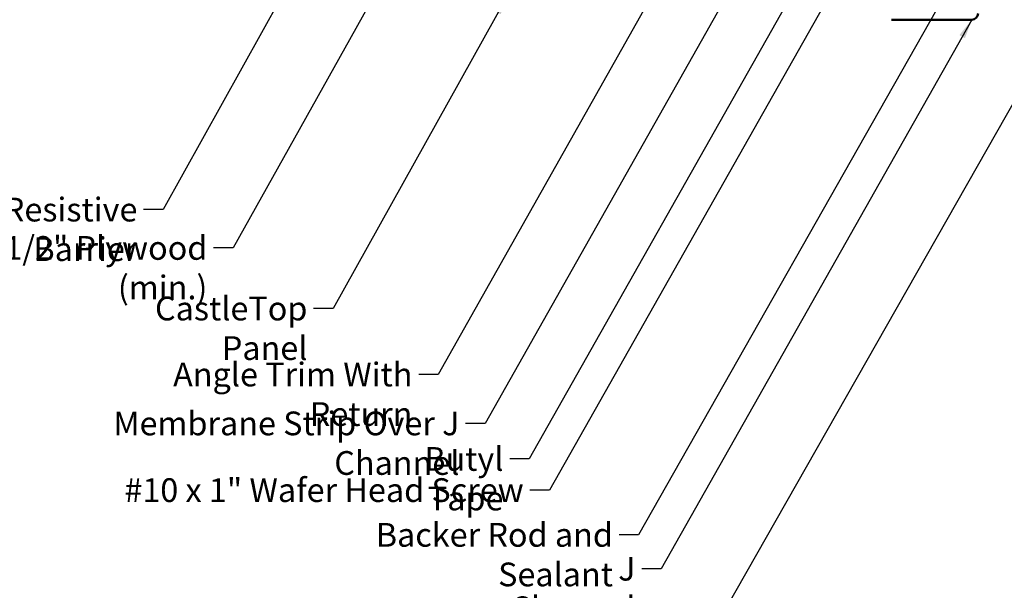
# Model space of a CAD drawing. Units: inches. Extents: x 0.6 to 33.4, y 0.6 to 21.4.
# Drawn here: x 6.1 to 16.1, y 7.6 to 13.4 of the extents above; entities that cross this region are included whole.
import ezdxf

# ---------------------------------------------------------------- set-up
doc = ezdxf.new("R2010")
doc.units = ezdxf.units.IN
doc.header["$LTSCALE"] = 2
doc.header["$MEASUREMENT"] = 0
doc.layers.add('Symbol (ANSI)', color=7, linetype='Continuous', lineweight=25)
doc.layers.add('Visible (ANSI)', color=7, linetype='Continuous', lineweight=50)
doc.styles.add('Note Text (ANSI)', font='tahoma.ttf')
doc.dimstyles.new('Default (ANSI)$7', dxfattribs={"dimscale": 2, "dimtxt": 0.12, "dimasz": 0.098425, "dimexe": 0.125, "dimexo": 0.0625, "dimgap": 0.031496, "dimtad": 0, "dimtih": 1, "dimtoh": 1, "dimrnd": 1e-08, "dimzin": 4, "dimdsep": 46, "dimtxsty": 'Note Text (ANSI)', "dimcen": 0.09, "dimdle": 0.393701, "dimclrd": 256, "dimclre": 256, "dimclrt": 256, "dimadec": 0, "dimazin": 1, "dimtfac": 1, "dimtofl": 0, "dimtmove": 0, "dimatfit": 3, "dimfxl": 1, "dimtolj": 1, "dimtzin": 4, "dimlwd": -1, "dimlwe": -1, "dimarcsym": 0})

msp = doc.modelspace()

# ---------------------------------------------------------------- linework, layer by layer
at = {"layer": 'Visible (ANSI)', "color": 1, "true_color": 0xff0000}
msp.add_line((14.93559, 13.38767), (15.74659, 13.38767), dxfattribs=at)
msp.add_arc((15.74659, 13.45167), 0.064, 270, 0, dxfattribs=at)

# ---------------------------------------------------------------- texts
at = {"layer": 'Symbol (ANSI)', "char_height": 0.24, "attachment_point": 3, "style": 'Note Text (ANSI)'}
for s, insert, width in [('{Water and Air Resistive Barrier}', (7.30739, 11.58832), 4.4648948), ('{1/2" Plywood (min.)}', (8.015, 11.20072), 2.9218152), ('{CastleTop Panel}', (9.02697, 10.58822), 2.3241492), ('{Angle Trim With Return}', (10.08915, 9.92127), 3.4305997), ('{Membrane Strip Over J Channel}', (10.56429, 9.42669), 4.6218478), ('{Butyl Tape}', (11.00952, 9.06778), 1.5539708), ('{#10 x 1" Wafer Head Screw}', (11.2142, 8.75241), 4.0862237), ('{Backer Rod and Sealant}', (12.1171, 8.30015), 3.4663857), ('{J Channel}', (12.3455, 7.95776), 1.4131604)]:
    msp.add_mtext(s, dxfattribs=dict(at, insert=insert, width=width))

# ---------------------------------------------------------------- leaders
at = {"layer": 'Symbol (ANSI)', "annotation_type": 0, "has_hookline": 1, "hookline_direction": 1}
for points, text_width in [([(17.56184, 14.99967), (13.26193, 7.4429), (13.06507, 7.4429)], 1.15487), ([(10.27642, 14.65667), (8.27484, 11.08072), (8.07799, 11.08072)], 2.86872), ([(9.32079, 14.61467), (7.56723, 11.46832), (7.37038, 11.46832)], 4.45958), ([(13.04077, 14.57267), (10.34899, 9.80127), (10.15214, 9.80127)], 3.41061), ([(16.02892, 14.61467), (12.37694, 8.18015), (12.18009, 8.18015)], 3.44236), ([(14.43659, 14.54267), (11.26936, 8.94778), (11.07251, 8.94778)], 1.52124), ([(13.77721, 14.53067), (10.82413, 9.30669), (10.62728, 9.30669)], 4.5758), ([(14.73559, 14.39067), (11.47405, 8.63241), (11.2772, 8.63241)], 4.05985), ([(11.04966, 13.63067), (9.28681, 10.46822), (9.08996, 10.46822)], 2.29136), ([(15.74659, 13.38767), (12.60534, 7.83776), (12.40849, 7.83776)], 1.38955)]:
    msp.add_leader(points, dimstyle='Default (ANSI)$7', override={"dimtad": 0}, dxfattribs=dict(at, text_width=text_width))

doc.saveas('drawing.dxf')
